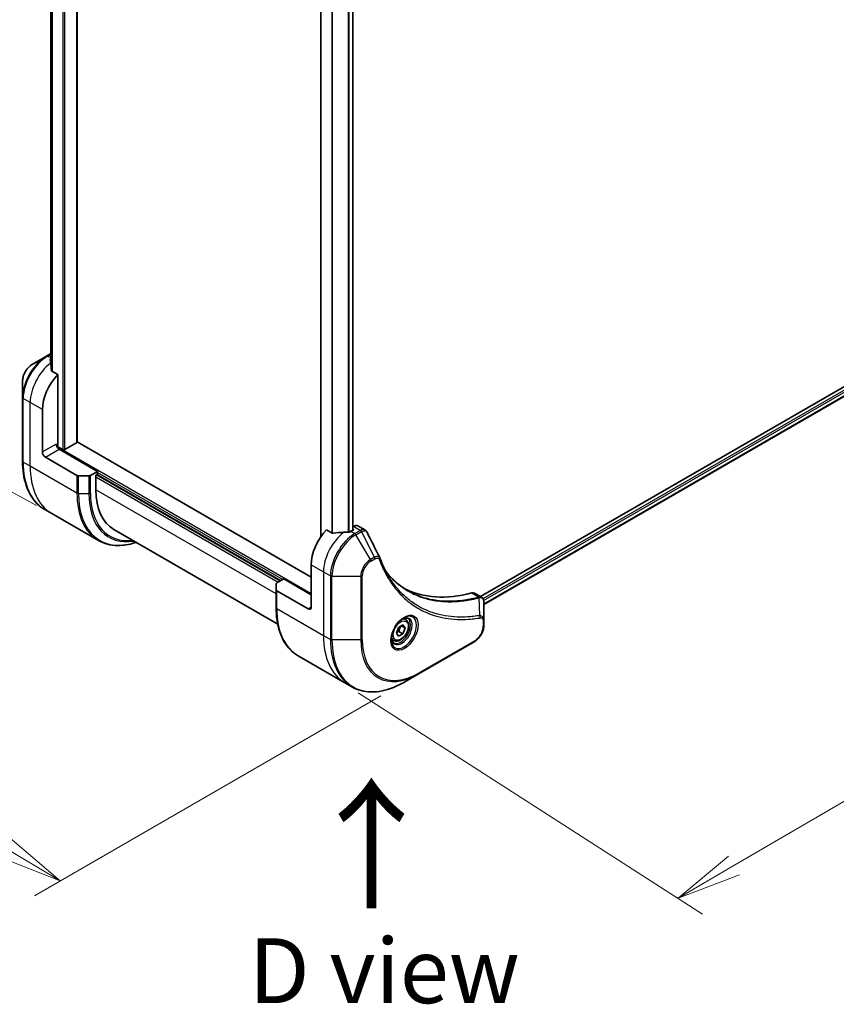
# Model space of a CAD drawing. Units: millimetres. Extents: x 80 to 12065, y 44 to 2432.
# Drawn here: x 322 to 495, y 704 to 912 of the extents above; entities that cross this region are included whole.
import ezdxf

# ---------------------------------------------------------------- set-up
doc = ezdxf.new("R2010")
doc.units = ezdxf.units.MM
doc.header["$LTSCALE"] = 5.5
doc.layers.get('Defpoints').update_dxf_attribs({"lineweight": 25})
for name, color, linetype, lineweight in [('Dimension (ISO)', 7, 'Continuous', 18), ('Symbol (ISO)', 7, 'Continuous', 18), ('Visible (ISO)', 7, 'Continuous', 35), ('Visible Narrow (ISO)', 7, 'Continuous', 25)]:
    doc.layers.add(name, color=color, linetype=linetype, lineweight=lineweight)
doc.styles.add('Note Text (TK)', font='MS PGothic.ttf')
doc.dimstyles.new('Default - Method 1b (TK)', dxfattribs={"dimscale": 5.5, "dimtxt": 2.5, "dimasz": 2.5, "dimexe": 1, "dimexo": 1.5, "dimgap": 1, "dimtad": 1, "dimtoh": 1, "dimdsep": 46, "dimtxsty": 'Note Text (TK)', "dimblk": 'OPEN', "dimcen": 0.09, "dimdle": 5, "dimclrd": 100, "dimclre": 100, "dimclrt": 7, "dimadec": 1, "dimazin": 1, "dimtfac": 1, "dimtmove": 0, "dimatfit": 3, "dimldrblk": 'OPEN', "dimfxl": 1, "dimtolj": 1, "dimlwd": -1, "dimlwe": -1, "dimarcsym": 0})

# ---------------------------------------------------------------- blocks, each defined once
blk = doc.blocks.new('_Open')
at = {"color": 0, "linetype": 'ByBlock', "lineweight": -2}
for p, q in [((-1, 0.167), (0, 0)), ((-1, -0.167), (0, 0)), ((0, 0), (-1, 0))]:
    blk.add_line(p, q, dxfattribs=at)
blk = doc.blocks.new('*D21')
at = {"layer": 'Defpoints', "color": 0}
for p in [(258.2, 1234.02), (337.98, 1189.84), (333.43, 804.82)]:
    blk.add_point(p, dxfattribs=at)
at = {"layer": 'Dimension (ISO)', "color": 100}
for p, q in [((329.79, 1194.38), (252.74, 1237.04)), ((253.81, 862.74), (258.04, 1220.27)), ((325.23, 809.36), (248.18, 852.02))]:
    blk.add_line(p, q, dxfattribs=at)
at = {"layer": 'Dimension (ISO)', "color": 100, "xscale": 13.75, "yscale": 13.75, "zscale": 13.75}
for p, rotation in [((258.2, 1234.02), 89.32182566707031), ((253.65, 848.99), 269.3218256670703)]:
    blk.add_blockref('_Open', p, dxfattribs=dict(at, rotation=rotation))
at = {"layer": 'Dimension (ISO)', "color": 7, "insert": (244.72, 1029.15), "char_height": 13.75, "attachment_point": 4, "rotation": 89.3218, "style": 'Note Text (TK)'}
blk.add_mtext('\\A1;{\\Q28.295;\\W0.838;\\H0.809x;508}', dxfattribs=at)
blk = doc.blocks.new('*D22')
at = {"layer": 'Defpoints', "color": 0}
for p in [(326.98, 808.54), (406.46, 773.72), (330.26, 729.73)]:
    blk.add_point(p, dxfattribs=at)
at = {"layer": 'Dimension (ISO)', "color": 100}
for p, q in [((318.82, 803.82), (256.34, 767.75)), ((398.29, 769.01), (324.82, 726.59)), ((273.57, 763.81), (318.48, 736.81))]:
    blk.add_line(p, q, dxfattribs=at)
at = {"layer": 'Dimension (ISO)', "color": 100, "xscale": 13.75, "yscale": 13.75, "zscale": 13.75}
for p, rotation in [((261.78, 770.89), 148.988561472147), ((330.26, 729.73), 328.988561472147)]:
    blk.add_blockref('_Open', p, dxfattribs=dict(at, rotation=rotation))
at = {"layer": 'Dimension (ISO)', "color": 7, "insert": (292.16, 765.6), "char_height": 13.75, "attachment_point": 4, "rotation": 328.9886, "style": 'Note Text (TK)'}
blk.add_mtext('\\A1;{\\Q28.989;\\W0.825;\\H0.816x;111}', dxfattribs=at)
blk = doc.blocks.new('*D23')
at = {"layer": 'Defpoints', "color": 0}
for p in [(587.4, 892.52), (385.74, 774.62), (461.37, 726.04)]:
    blk.add_point(p, dxfattribs=at)
at = {"layer": 'Dimension (ISO)', "color": 100}
for p, q in [((595.19, 887.52), (668.23, 840.61)), ((651.16, 837), (473.24, 732.98)), ((393.53, 769.61), (466.57, 722.7))]:
    blk.add_line(p, q, dxfattribs=at)
at = {"layer": 'Dimension (ISO)', "color": 100, "xscale": 13.75, "yscale": 13.75, "zscale": 13.75}
for p, rotation in [((663.03, 843.94), 30.31328690932464), ((461.37, 726.04), 210.3132869093246)]:
    blk.add_blockref('_Open', p, dxfattribs=dict(at, rotation=rotation))
at = {"layer": 'Dimension (ISO)', "color": 7, "insert": (548.08, 789.45), "char_height": 13.75, "attachment_point": 4, "rotation": 30.3133, "style": 'Note Text (TK)'}
blk.add_mtext('\\A1;{\\Q-26.975;\\W0.858;\\H0.797x;308}', dxfattribs=at)

msp = doc.modelspace()

# ---------------------------------------------------------------- linework, layer by layer
at = {"layer": 'Visible (ISO)'}
for p, q in [((333.8469, 822.8032), (333.8469, 1152.5642)), ((328.2674, 1143.5921), (328.2674, 839.3836)), ((385.6052, 1110.4708), (385.6052, 802.7593)), ((392.3777, 1108.434), (392.3777, 804.1383)), ((553.3702, 867.3737), (419.4396, 790.0489)), ((553.9747, 865.6392), (420.1689, 788.3864)), ((327.3841, 841.0855), (324.333, 839.324)), ((328.2674, 841.5955), (327.3841, 841.0855)), ((329.7477, 837.1482), (328.5217, 837.856)), ((322.2936, 835.7915), (322.2936, 832.2685)), ((329.7477, 822.2419), (329.7477, 837.1482)), ((322.2936, 832.2685), (322.2936, 818.7963)), ((326.5068, 820.7449), (326.5068, 829.7264)), ((330.8496, 821.2314), (329.6527, 821.9224)), ((338.174, 816.6284), (330.0717, 821.3063)), ((333.7664, 822.6909), (331.2385, 821.2314)), ((383.5467, 794.1748), (333.8469, 822.869)), ((327.1549, 819.6223), (333.8266, 815.7704)), ((336.3637, 815.6929), (334.1507, 815.6929)), ((338.174, 816.6284), (336.6878, 815.7704)), ((337.8499, 815.8426), (338.174, 816.0297)), ((337.8499, 812.699), (337.8499, 815.8426)), ((338.0444, 815.9548), (377.0649, 793.4263)), ((338.174, 816.0297), (338.174, 816.6284)), ((328.4704, 807.68), (326.9842, 808.5381)), ((338.3829, 801.957), (328.4704, 807.68)), ((376.4249, 784.2274), (341.6469, 804.3065)), ((392.5217, 804.9699), (392.3777, 804.8868)), ((392.3777, 804.4195), (392.4268, 804.3912)), ((393.4383, 805.0607), (394.9452, 804.1907)), ((388.0136, 803.5084), (386.7876, 804.2162)), ((392.4268, 804.1667), (391.9731, 803.9047)), ((383.5467, 796.7944), (383.5467, 787.8129)), ((376.0926, 791.4777), (376.0926, 792.7554)), ((376.2269, 792.9425), (377.7131, 793.8006)), ((377.7131, 793.8006), (383.5467, 790.4325)), ((376.0926, 791.4777), (376.0926, 787.7354)), ((382.8985, 787.4387), (376.2269, 791.2906)), ((418.1688, 790.7826), (419.6756, 789.9126)), ((420.1689, 784.9939), (420.1689, 788.8866)), ((401.6028, 782.2955), (402.0706, 783.5012)), ((402.0706, 783.5012), (403.0062, 784.0413)), ((403.474, 783.3758), (402.6637, 783.8436)), ((403.0062, 784.0413), (403.474, 783.3758)), ((403.6044, 785.1311), (403.1122, 785.4152)), ((420.1689, 783.9931), (420.1689, 784.9939)), ((402.0706, 781.63), (401.6028, 782.2955)), ((403.0062, 782.1702), (402.0706, 781.63)), ((402.1636, 782.6567), (403.0062, 782.1702)), ((403.474, 783.3758), (403.0062, 782.1702)), ((401.0835, 780.7648), (400.5914, 781.049)), ((406.4622, 773.7246), (418.1295, 780.4607)), ((380.7832, 777.4772), (390.6958, 771.7542)), ((403.4111, 771.963), (406.4622, 773.7246)), ((390.6958, 771.7542), (392.182, 770.8961))]:
    msp.add_line(p, q, dxfattribs=at)
for centre, major_axis, ratio, start_param, end_param in [((328.0624, 834.8159), (-0.7721, 8.9011), 0.07779162, 5.27600846, 5.36964529), ((328.4513, 834.5914), (3.6667, 6.3509), 0.57735027, 0.82087455, 0.83034924), ((328.0624, 834.8159), (-0.7721, 8.9011), 0.07779162, 5.0684181, 5.27600846), ((331.6922, 832.7202), (3.6667, 6.3509), 0.57735027, 1.16979494, 2.35619449), ((330.0717, 822.0547), (-0.4583, 0.7939), 0.57735027, 0.78539816, 2.35619449), ((329.4236, 822.0547), (-0.2292, -0.3969), 0.57735027, 1.32748183, 2.35619449), ((331.044, 821.3437), (0.275, 0), 0.57735027, 3.92699082, 5.49778714), ((333.5719, 822.8032), (0.275, 0), 0.57735027, 5.49778714, 6.28318531), ((327.1549, 820.3707), (0.4583, -0.7939), 0.57735027, 3.92699082, 5.49778714), ((334.1507, 815.9575), (-0.4583, 0), 0.57735027, 0.78539816, 1.57079633), ((336.3637, 815.9575), (-0.4583, 0), 0.57735027, 1.57079633, 2.35619449), ((350.8135, 820.1836), (-9.1667, -15.8771), 0.57735027, 5.49778714, 6.28318531), ((392.2323, 804.2789), (0.275, 0), 0.57735027, 5.49778714, 7.06858347), ((392.5217, 803.473), (0.9167, 1.5877), 0.57735027, 0, 0.78539816), ((388.7321, 799.7882), (-3.6667, -6.3509), 0.57735027, 4.31138759, 5.49778714), ((392.362, 797.6925), (-11.3998, 0.8247), 0.5228786, 4.91764363, 5.12523399), ((392.362, 797.6925), (-11.3998, 0.8247), 0.5228786, 4.82400679, 4.91764363), ((391.9731, 797.9171), (-3.6667, -6.3509), 0.57735027, 3.92699082, 3.97194189), ((396.8866, 797.6002), (0.9945, 0.999), 0.82737827, 5.92008942, 6.0121585), ((376.5509, 792.7554), (-0.4583, 0), 0.57735027, 5.49778714, 6.28318531), ((426.3267, 833.4687), (-23.8333, -41.2805), 0.57735027, 0.03285124, 0.523143), ((376.5509, 791.4777), (-0.4583, 0), 0.57735027, 0, 0.78539816), ((417.2521, 789.1948), (0.9167, 1.5877), 0.57735027, 0, 0.523143), ((382.8985, 788.1871), (0.4583, -0.7939), 0.57735027, 5.49778714, 7.06858347)]:
    msp.add_ellipse(centre, major_axis=major_axis, ratio=ratio, start_param=start_param, end_param=end_param, dxfattribs=at)
for points, knots in [([(328.2183, 840.4384), (328.1938, 840.423), (328.1727, 840.4036), (328.1446, 840.3612), (328.1377, 840.3382), (328.1377, 840.3118), (328.1381, 840.3067), (328.1389, 840.3015)], [0.1356732242, 0.1356732242, 0.1356732242, 0.1356732242, 0.1469944231, 0.1469944231, 0.158315622, 0.158315622, 0.1609890322, 0.1609890322, 0.1609890322, 0.1609890322]), ([(324.333, 839.324), (324.1075, 839.1938), (323.8902, 839.0276), (323.4831, 838.6398), (323.2933, 838.4181), (322.9541, 837.9377), (322.8047, 837.6789), (322.5583, 837.1449), (322.4612, 836.8697), (322.3289, 836.3233), (322.2936, 836.052), (322.2936, 835.7915)], [1.57079633, 1.57079633, 1.57079633, 1.57079633, 1.88495559, 1.88495559, 2.19911486, 2.19911486, 2.51327412, 2.51327412, 2.82743339, 2.82743339, 3.14159265, 3.14159265, 3.14159265, 3.14159265]), ([(328.4423, 837.9747), (328.4448, 837.9536), (328.4514, 837.9326), (328.4764, 837.8901), (328.4973, 837.8701), (328.5217, 837.856)], [-0.0201836507, -0.0201836507, -0.0201836507, -0.0201836507, -0.0112759257, -0.0112759257, 0, 0, 0, 0]), ([(326.9842, 808.5381), (326.3842, 808.8845), (325.8316, 809.3127), (324.8384, 810.3179), (324.3976, 810.8947), (323.6379, 812.1778), (323.3188, 812.8841), (322.8071, 814.407), (322.6145, 815.2237), (322.3577, 816.9474), (322.2936, 817.8546), (322.2936, 818.7963)], [2.35619449, 2.35619449, 2.35619449, 2.35619449, 2.513274123, 2.513274123, 2.670353756, 2.670353756, 2.827433388, 2.827433388, 2.984513021, 2.984513021, 3.141592654, 3.141592654, 3.141592654, 3.141592654]), ([(388.0136, 803.5084), (388.0384, 803.4941), (388.0697, 803.4842), (388.1294, 803.4782), (388.1567, 803.4793), (388.1831, 803.4833)], [0.093260715, 0.093260715, 0.093260715, 0.093260715, 0.1047444472, 0.1047444472, 0.1134564756, 0.1134564756, 0.1134564756, 0.1134564756]), ([(391.5207, 803.708), (391.529, 803.7079), (391.5373, 803.708), (391.58, 803.7098), (391.6169, 803.7155), (391.6847, 803.7349), (391.7156, 803.7487), (391.74, 803.7641)], [0.1103900742, 0.1103900742, 0.1103900742, 0.1103900742, 0.1130634845, 0.1130634845, 0.1243846834, 0.1243846834, 0.1357058823, 0.1357058823, 0.1357058823, 0.1357058823]), ([(394.9452, 804.1907), (394.9849, 804.1678), (395.0229, 804.1422), (395.0949, 804.0866), (395.1289, 804.0566), (395.1927, 803.9929), (395.2224, 803.9594), (395.2775, 803.8894), (395.303, 803.8531), (395.3499, 803.7784), (395.3713, 803.7399), (395.3909, 803.7006)], [0.1178779852, 0.1178779852, 0.1178779852, 0.1178779852, 0.1308517681, 0.1308517681, 0.143825551, 0.143825551, 0.1567993339, 0.1567993339, 0.1697731168, 0.1697731168, 0.1827468997, 0.1827468997, 0.1827468997, 0.1827468997]), ([(338.3829, 801.957), (338.9829, 801.6106), (339.6301, 801.3462), (340.9972, 800.9886), (341.7171, 800.8953), (343.2081, 800.8789), (343.9794, 800.9557), (345.3072, 801.2241), (345.8552, 801.3721), (346.408, 801.5577)], [3.926990817, 3.926990817, 3.926990817, 3.926990817, 4.08407045, 4.08407045, 4.241150082, 4.241150082, 4.398229715, 4.398229715, 4.506045066, 4.506045066, 4.506045066, 4.506045066]), ([(398.1098, 798.2419), (398.2254, 797.9322), (398.3418, 797.637), (398.5877, 797.0469), (398.7152, 796.7568), (398.9795, 796.1867), (399.1161, 795.9067), (399.3985, 795.3571), (399.5442, 795.0874), (399.8443, 794.5587), (399.9988, 794.2996), (400.1577, 794.0459)], [0, 0, 0, 0, 0.160255913, 0.160255913, 0.320511826, 0.320511826, 0.480767738, 0.480767738, 0.641023651, 0.641023651, 0.801279564, 0.801279564, 0.801279564, 0.801279564]), ([(404.0514, 791.2886), (403.6169, 791.5394), (403.1946, 791.8112), (402.3754, 792.396), (401.9785, 792.7091), (401.211, 793.3757), (400.8405, 793.7293), (400.127, 794.4761), (399.784, 794.8693), (399.4408, 795.3002), (399.4262, 795.3185), (399.4116, 795.3369)], [2.73884789, 2.73884789, 2.73884789, 2.73884789, 3.0315659, 3.0315659, 3.32428391, 3.32428391, 3.61700192, 3.61700192, 3.90971993, 3.90971993, 3.92272088, 3.92272088, 3.92272088, 3.92272088]), ([(419.6756, 789.9126), (419.7479, 789.8709), (419.8129, 789.8186), (419.9244, 789.7014), (419.971, 789.6365), (420.0476, 789.5005), (420.0776, 789.4294), (420.1242, 789.2836), (420.1408, 789.2089), (420.1628, 789.0571), (420.1682, 788.9799), (420.1689, 788.9018)], [0.07890981, 0.07890981, 0.07890981, 0.07890981, 0.102485407, 0.102485407, 0.126061004, 0.126061004, 0.149636601, 0.149636601, 0.173212198, 0.173212198, 0.196787795, 0.196787795, 0.196787795, 0.196787795]), ([(380.7832, 777.4772), (380.1832, 777.8236), (379.6307, 778.2519), (378.6374, 779.257), (378.1966, 779.8338), (377.4369, 781.1169), (377.1178, 781.8232), (376.6062, 783.3461), (376.4135, 784.1628), (376.1568, 785.8866), (376.0926, 786.7937), (376.0926, 787.7354)], [3.926990817, 3.926990817, 3.926990817, 3.926990817, 4.08407045, 4.08407045, 4.241150082, 4.241150082, 4.398229715, 4.398229715, 4.555309348, 4.555309348, 4.71238898, 4.71238898, 4.71238898, 4.71238898]), ([(403.2213, 785.5127), (402.9678, 785.3664), (402.7068, 785.1713), (402.1989, 784.6974), (401.9523, 784.4179), (401.5022, 783.8015), (401.2991, 783.4642), (400.9602, 782.7691), (400.8246, 782.4113), (400.6348, 781.7173), (400.58, 781.381), (400.5628, 781.0163), (400.5615, 780.9605), (400.5615, 780.9058)], [0, 0, 0, 0, 0.29880315, 0.29880315, 0.60113033, 0.60113033, 0.90635223, 0.90635223, 1.21186251, 1.21186251, 1.51493929, 1.51493929, 1.57079633, 1.57079633, 1.57079633, 1.57079633]), ([(402.9799, 785.3602), (403.0144, 785.3759), (403.0485, 785.3904), (403.1851, 785.4442), (403.2836, 785.4735), (403.4679, 785.5107), (403.5538, 785.5188), (403.7108, 785.5171), (403.7819, 785.5074), (403.9112, 785.4736), (403.9694, 785.4496), (404.0234, 785.4184)], [6.388813802, 6.388813802, 6.388813802, 6.388813802, 6.44026494, 6.44026494, 6.597344573, 6.597344573, 6.754424205, 6.754424205, 6.911503838, 6.911503838, 7.068583471, 7.068583471, 7.068583471, 7.068583471]), ([(403.6044, 785.1311), (403.7404, 785.0525), (403.8573, 784.9422), (404.0475, 784.6682), (404.1166, 784.5012), (404.2053, 784.1152), (404.2174, 783.8916), (404.1789, 783.4179), (404.1261, 783.1671), (403.9629, 782.6693), (403.8529, 782.4224), (403.5875, 781.9549), (403.4323, 781.7344), (403.0899, 781.3392), (402.9027, 781.1647), (402.51, 780.88), (402.3044, 780.7699), (401.8952, 780.635), (401.6906, 780.608), (401.3491, 780.6477), (401.2087, 780.6926), (401.0835, 780.7648)], [0.78539816, 0.78539816, 0.78539816, 0.78539816, 1.05119253, 1.05119253, 1.34081704, 1.34081704, 1.66891195, 1.66891195, 2.00762282, 2.00762282, 2.34375601, 2.34375601, 2.67831542, 2.67831542, 3.01423086, 3.01423086, 3.35288311, 3.35288311, 3.68248276, 3.68248276, 3.92699082, 3.92699082, 3.92699082, 3.92699082]), ([(420.1689, 783.9931), (420.1689, 783.7327), (420.1336, 783.4614), (420.0013, 782.915), (419.9042, 782.6398), (419.6578, 782.1058), (419.5084, 781.847), (419.1692, 781.3666), (418.9794, 781.1449), (418.5723, 780.7571), (418.355, 780.5909), (418.1295, 780.4607)], [1.57079633, 1.57079633, 1.57079633, 1.57079633, 1.88495559, 1.88495559, 2.19911486, 2.19911486, 2.51327412, 2.51327412, 2.82743339, 2.82743339, 3.14159265, 3.14159265, 3.14159265, 3.14159265]), ([(401.0442, 780.2583), (400.9902, 780.2895), (400.9403, 780.3279), (400.8464, 780.4229), (400.8024, 780.4797), (400.7224, 780.6148), (400.6865, 780.6932), (400.6266, 780.8715), (400.6027, 780.9714), (400.581, 781.1165), (400.5765, 781.1534), (400.5729, 781.1911)], [3.926990817, 3.926990817, 3.926990817, 3.926990817, 4.08407045, 4.08407045, 4.241150082, 4.241150082, 4.398229715, 4.398229715, 4.555309348, 4.555309348, 4.606760485, 4.606760485, 4.606760485, 4.606760485]), ([(392.182, 770.8961), (392.7819, 770.5497), (393.4291, 770.2853), (394.7963, 769.9277), (395.5161, 769.8344), (397.0072, 769.818), (397.7784, 769.8948), (399.3532, 770.2132), (400.1567, 770.4547), (401.7779, 771.0942), (402.5956, 771.4922), (403.4111, 771.963)], [2.35619449, 2.35619449, 2.35619449, 2.35619449, 2.513274123, 2.513274123, 2.670353756, 2.670353756, 2.827433388, 2.827433388, 2.984513021, 2.984513021, 3.141592654, 3.141592654, 3.141592654, 3.141592654])]:
    msp.add_open_spline(points, degree=3, knots=knots, dxfattribs=at)
msp.add_open_spline([(395.3909, 803.7006), (396.2814, 801.914), (397.173, 800.128), (398.066, 798.3425)], degree=3, dxfattribs=at)
for points, weights in [([(402.1636, 782.6567), (402.2579, 783.3066), (402.5888, 783.8003)], [1, 1.14666441016, 1.01523736139]), ([(401.663, 782.4506), (401.8676, 782.5624), (402.1636, 782.6567)], [1.07672477615, 1.07039454817, 1])]:
    msp.add_rational_spline(points, weights, degree=2, dxfattribs=at)
at = {"layer": 'Visible Narrow (ISO)'}
for p, q in [((330.8496, 1154.294), (330.8496, 821.2314)), ((331.2385, 821.2314), (331.2385, 1154.0695)), ((333.7664, 1152.61), (333.7664, 822.6909)), ((328.2685, 839.3751), (328.2685, 1143.5916)), ((328.5719, 1143.4814), (328.5719, 837.827)), ((328.6513, 837.7812), (328.6513, 1143.4596)), ((385.6857, 802.8747), (385.6857, 1110.4243)), ((387.8839, 1109.1551), (387.8839, 803.5832)), ((388.0535, 803.4909), (388.0535, 1109.0572)), ((391.3911, 1108.1213), (391.3911, 803.7094)), ((391.6104, 803.7157), (391.6104, 1108.171)), ((392.2971, 1108.4001), (392.2971, 804.0918)), ((553.8239, 866.8872), (419.9823, 789.6137)), ((420.13, 789.2499), (554.0184, 866.5504)), ((554.0236, 865.7604), (420.1689, 788.4794)), ((327.6133, 841.0628), (328.2674, 841.4405)), ((328.2674, 840.6852), (327.6133, 841.0628)), ((328.2183, 839.7454), (328.2183, 840.4384)), ((323.914, 831.2233), (322.4278, 832.0814)), ((322.4278, 818.6092), (322.4278, 832.0814)), ((326.5068, 829.7264), (323.914, 831.2233)), ((323.914, 817.7511), (323.914, 831.2233)), ((329.4236, 822.429), (326.5068, 820.7449)), ((327.1549, 819.6223), (330.0717, 821.3063)), ((383.5467, 790.657), (329.6089, 821.7981)), ((323.914, 817.7511), (322.4278, 818.6092)), ((333.8266, 812.0281), (323.914, 817.7511)), ((333.8266, 815.7704), (333.8266, 812.0281)), ((334.1507, 811.9506), (334.1507, 815.6929)), ((336.3637, 815.6929), (336.3637, 811.9506)), ((336.6878, 812.0281), (336.6878, 815.7704)), ((337.8499, 815.4683), (376.5463, 793.1269)), ((376.9352, 793.3515), (337.9147, 815.88)), ((338.174, 816.4039), (377.5186, 793.6883)), ((376.0926, 790.6196), (337.8499, 812.699)), ((334.1507, 811.9506), (336.3637, 811.9506)), ((392.4268, 804.3912), (392.4268, 804.1667)), ((392.5217, 804.9699), (394.0078, 804.1119)), ((391.9731, 803.9047), (392.8111, 803.4209)), ((393.9979, 804.1061), (392.8111, 803.4209)), ((393.0402, 803.1789), (394.2271, 803.8642)), ((396.0913, 797.8944), (393.0402, 803.1789)), ((396.958, 798.3947), (394.2271, 803.8642)), ((396.958, 798.3947), (396.0913, 797.8944)), ((396.1862, 797.5749), (397.0529, 798.0753)), ((383.5467, 796.7944), (386.1394, 795.2975)), ((386.1394, 795.2975), (386.1394, 781.8253)), ((386.1394, 795.2975), (387.6256, 794.4394)), ((387.6256, 794.4394), (387.6256, 780.9672)), ((387.9497, 780.8897), (387.9497, 794.3619)), ((387.9497, 794.3619), (394.0518, 794.3619)), ((394.0518, 794.3619), (394.0518, 780.8897)), ((394.3759, 780.9672), (394.3759, 794.4394)), ((376.2269, 787.5483), (376.2269, 791.2906)), ((417.5882, 790.8346), (419.1479, 789.9341)), ((419.3062, 786.0346), (419.2104, 789.8309)), ((383.5467, 787.8129), (382.8985, 787.4387)), ((376.2269, 787.5483), (386.1394, 781.8253)), ((420.0347, 784.8068), (420.0347, 783.806)), ((386.1394, 781.8253), (387.6256, 780.9672)), ((394.0518, 780.8897), (387.9497, 780.8897)), ((418.2244, 780.6705), (406.5571, 773.9344))]:
    msp.add_line(p, q, dxfattribs=at)
for centre, major_axis, ratio, start_param, end_param in [((327.3841, 835.2075), (-3.5995, -6.2346), 0.57735027, 3.92699082, 5.49778714), ((327.6133, 835.0752), (3.6667, 6.3509), 0.57735027, 0.78539816, 2.35619449), ((327.6133, 840.6886), (-0.2292, 0.3969), 0.57735027, 5.49778714, 6.28318531), ((324.333, 836.969), (1.4421, 2.4978), 0.57735027, 0.78539816, 2.35619449), ((329.0995, 834.2171), (3.6667, 6.3509), 0.57735027, 0.95284624, 2.35619449), ((322.7519, 832.2685), (-0.4583, 0), 0.57735027, 0, 0.78539816), ((322.7519, 818.7963), (-0.4583, 0), 0.57735027, 0, 0.78539816), ((337.9842, 827.5906), (-11, -19.0526), 0.57735027, 5.49778714, 6.28318531), ((339.4704, 826.7326), (-11, -19.0526), 0.57735027, 5.49778714, 6.28318531), ((349.3829, 821.0096), (-11, -19.0526), 0.57735027, 5.49778714, 6.28318531), ((334.1507, 812.2152), (0.4583, 0), 0.57735027, 3.92699082, 4.71238898), ((349.6121, 820.8773), (-10.9329, -18.9363), 0.57735027, 5.49778714, 6.85954973), ((336.3637, 812.2152), (-0.4583, 0), 0.57735027, 1.57079633, 2.35619449), ((350.7186, 820.2384), (-10.1505, -17.5811), 0.57735027, 5.49778714, 6.72709511), ((350.8135, 820.1836), (-9.9884, -17.3004), 0.57735027, 5.49778714, 6.69165342), ((391.3249, 798.2913), (-3.6667, -6.3509), 0.57735027, 4.0944389, 5.49778714), ((392.8111, 797.4332), (-3.6667, -6.3509), 0.57735027, 3.92699082, 5.49778714), ((393.0402, 797.3009), (3.5995, 6.2346), 0.57735027, 0.78539816, 2.35619449), ((392.8111, 803.0466), (0.2292, -0.3969), 0.57735027, 1.57079633, 2.35619449), ((393.9979, 803.7319), (-0.2292, 0.3969), 0.57735027, 4.71238898, 5.49778714), ((394.0078, 803.7376), (0.2324, -0.3951), 0.58272546, 1.56556184, 2.35147354), ((396.7288, 798.2624), (-0.2292, 0.3969), 0.57735027, 3.92699082, 4.71238898), ((397.6804, 798.0816), (0.4294, 0.1603), 0.7371107, 5.25887382, 6.28318531), ((396.0913, 795.5394), (-1.4421, -2.4978), 0.57735027, 3.92699082, 5.49778714), ((396.1862, 795.4846), (1.2801, 2.2172), 0.57735027, 0.78539816, 2.35619449), ((395.8621, 797.762), (-0.2292, 0.3969), 0.57735027, 3.92699082, 4.71238898), ((387.9497, 794.6265), (0.4583, 0), 0.57735027, 3.92699082, 4.71238898), ((394.0518, 794.6265), (-0.4583, 0), 0.57735027, 1.57079633, 2.35619449), ((419.0204, 789.5094), (-0.1175, 0.443), 0.70765843, 5.32110362, 5.66947619), ((419.0639, 789.5242), (0.176, -0.4232), 0.7825254, 2.02708248, 2.42717461), ((376.5509, 787.7354), (-0.4583, 0), 0.57735027, 0, 0.78539816), ((391.7832, 796.5298), (-11, -19.0526), 0.57735027, 5.49778714, 6.28318531), ((403.2213, 782.4414), (1.8808, 3.2576), 0.57735027, 2.35619449, 7.06858347), ((402.763, 782.706), (-1.5567, -2.6963), 0.57735027, 5.59811367, 10.10984959), ((419.0782, 785.7276), (-0.0759, 0.452), 0.7371107, 4.16590415, 5.32901143), ((402.5338, 782.8383), (1.4896, 2.58), 0.57735027, 3.14159265, 6.28318531), ((402.344, 782.948), (1.2604, 2.1831), 0.57735027, 0, 0.56017967), ((418.2244, 782.7608), (-1.2801, -2.2172), 0.57735027, 0.78539816, 2.35619449), ((419.7106, 784.9939), (0.4583, 0), 0.57735027, 5.49778714, 6.28318531), ((419.7106, 783.9931), (0.4583, 0), 0.57735027, 5.49778714, 6.28318531), ((401.6958, 790.8067), (-11, -19.0526), 0.57735027, 5.49778714, 6.28318531), ((402.344, 782.948), (-1.2604, -2.1831), 0.57735027, 5.72300564, 6.28318531), ((403.182, 789.9487), (-11, -19.0526), 0.57735027, 5.49778714, 6.28318531), ((387.9497, 781.1543), (0.4583, 0), 0.57735027, 3.92699082, 4.71238898), ((403.4111, 789.8164), (-10.9329, -18.9363), 0.57735027, 5.49778714, 7.06858347), ((394.0518, 781.1543), (-0.4583, 0), 0.57735027, 1.57079633, 2.35619449), ((406.4622, 788.0548), (-8.7755, -15.1995), 0.57735027, 5.49778714, 7.06858347), ((406.5571, 788), (-8.6134, -14.9189), 0.57735027, 5.49778714, 7.06858347), ((417.9003, 780.8576), (0.2292, -0.3969), 0.57735027, 0, 0.78539816), ((406.233, 774.1215), (0.2292, -0.3969), 0.57735027, 0, 0.78539816)]:
    msp.add_ellipse(centre, major_axis=major_axis, ratio=ratio, start_param=start_param, end_param=end_param, dxfattribs=at)
for centre, major_axis in [((403.3162, 782.3866), (2.0428, 3.5383)), ((402.5384, 782.8357), (-1.1229, -1.9449))]:
    msp.add_ellipse(centre, major_axis=major_axis, ratio=0.57735027, dxfattribs=at)
for points, knots in [([(394.945, 804.1906), (394.8783, 804.2291), (394.8061, 804.2563), (394.5113, 804.3144), (394.2574, 804.258), (394.0078, 804.1119)], [-0.117877985, -0.117877985, -0.117877985, -0.117877985, -0.087259675, -0.087259675, 0, 0, 0, 0]), ([(394.0078, 804.1119), (394.0062, 804.1109), (394.0045, 804.1099), (394.0012, 804.108), (393.9996, 804.107), (393.9979, 804.1061)], [0.00000000001, 0.00000000001, 0.00000000001, 0.00000000001, 0.00076834266, 0.00076834266, 0.00153668531, 0.00153668531, 0.00153668531, 0.00153668531]), ([(394.2271, 803.8642), (394.2291, 803.8653), (394.2311, 803.8664), (394.2352, 803.8687), (394.2372, 803.8698), (394.2392, 803.871)], [-0.00153668531, -0.00153668531, -0.00153668531, -0.00153668531, -0.00076834266, -0.00076834266, -0.00000000001, -0.00000000001, -0.00000000001, -0.00000000001]), ([(394.2392, 803.871), (394.4685, 804.0004), (394.6959, 804.0584), (395.0455, 804.0223), (395.1802, 803.9603), (395.3247, 803.811), (395.3616, 803.7595), (395.3909, 803.7007)], [0, 0, 0, 0, 0.087259675, 0.087259675, 0.154661595, 0.154661595, 0.1827469, 0.1827469, 0.1827469, 0.1827469]), ([(398.0662, 798.3426), (398.0325, 798.4105), (397.9808, 798.4626), (397.8176, 798.5661), (397.6878, 798.593), (397.4342, 798.5787), (397.3155, 798.5516), (397.1158, 798.4757), (397.0374, 798.4389), (396.958, 798.3947)], [-0.177440356, -0.177440356, -0.177440356, -0.177440356, -0.14010274, -0.14010274, -0.077834855, -0.077834855, -0.029936483, -0.029936483, 0, 0, 0, 0]), ([(397.0529, 798.0753), (397.1176, 798.1127), (397.1823, 798.1432), (397.3477, 798.2035), (397.4467, 798.2219), (397.6584, 798.2183), (397.7662, 798.1824), (397.9175, 798.0592), (397.9703, 797.9862), (398.0045, 797.8945)], [0, 0, 0, 0, 0.029936483, 0.029936483, 0.077834855, 0.077834855, 0.14010274, 0.14010274, 0.187502416, 0.187502416, 0.187502416, 0.187502416]), ([(398.0045, 797.8945), (398.0293, 797.8279), (398.0544, 797.7615), (398.1106, 797.6144), (398.1418, 797.5338), (398.2193, 797.3369), (398.2659, 797.2209), (398.3747, 796.9558), (398.4374, 796.8071), (398.5842, 796.468), (398.6692, 796.2784), (398.8691, 795.847), (398.9854, 795.6068), (399.2606, 795.0625), (399.4216, 794.7609), (399.7898, 794.1079), (399.9996, 793.7593), (400.508, 792.9669), (400.8129, 792.5305), (401.5454, 791.567), (401.9825, 791.0519), (403.0385, 789.9378), (403.6727, 789.36), (405.0515, 788.2806), (405.8007, 787.7859), (407.6944, 786.7449), (408.8748, 786.2615), (411.7307, 785.4497), (413.4486, 785.2114), (415.9318, 785.1915), (416.6299, 785.2187), (417.8195, 785.3192), (418.3056, 785.3749), (418.9359, 785.4659), (419.0765, 785.4873), (419.2789, 785.5199), (419.3406, 785.5301), (419.4023, 785.5405)], [0, 0, 0, 0, 0.0344265, 0.0344265, 0.07650467, 0.07650467, 0.1377084, 0.1377084, 0.21727325, 0.21727325, 0.32070756, 0.32070756, 0.45517217, 0.45517217, 0.62997615, 0.62997615, 0.8417425, 0.8417425, 1.12477817, 1.12477817, 1.49272454, 1.49272454, 1.97105483, 1.97105483, 2.47873595, 2.47873595, 3.19579554, 3.19579554, 4.127973, 4.127973, 4.4843018, 4.4843018, 4.72660511, 4.72660511, 4.79590965, 4.79590965, 4.82621249, 4.82621249, 4.82621249, 4.82621249]), ([(399.4145, 795.3318), (399.6651, 795.0139), (399.9242, 794.7069), (401.3167, 793.1663), (402.5874, 792.1209), (405.0979, 790.6292), (406.2921, 790.1044), (408.4341, 789.4558), (409.3468, 789.2586), (411.0121, 789.0337), (411.7531, 788.9775), (413.0901, 788.9516), (413.6801, 788.965), (414.7377, 789.0323), (415.202, 789.076), (415.9876, 789.1738), (416.3065, 789.2199), (416.9615, 789.3276), (417.2977, 789.3898), (417.8955, 789.5125), (418.1565, 789.5701), (418.547, 789.6623), (418.6759, 789.6937), (418.9399, 789.7599), (419.0746, 789.7951), (419.2104, 789.8309)], [-3.92617715, -3.92617715, -3.92617715, -3.92617715, -3.70555522, -3.70555522, -2.7767893, -2.7767893, -2.03555087, -2.03555087, -1.51897368, -1.51897368, -1.12160661, -1.12160661, -0.81593963, -0.81593963, -0.58081118, -0.58081118, -0.42169471, -0.42169471, -0.2557943, -0.2557943, -0.12817861, -0.12817861, -0.06549657, -0.06549657, 0, 0, 0, 0]), ([(419.3062, 786.0346), (419.2441, 786.0247), (419.1836, 786.0144), (418.9827, 785.9823), (418.8432, 785.9612), (418.2176, 785.8718), (417.7352, 785.8171), (416.5548, 785.7187), (415.8621, 785.6925), (413.3984, 785.7144), (411.6943, 785.9519), (408.8619, 786.7582), (407.6914, 787.2376), (405.8138, 788.2698), (405.0712, 788.7602), (403.7044, 789.83), (403.0759, 790.4025), (402.0294, 791.5063), (401.5963, 792.0166), (400.8705, 792.9711), (400.5685, 793.4034), (400.2392, 793.9165), (400.1983, 793.9811), (400.1577, 794.0459)], [-4.82621249, -4.82621249, -4.82621249, -4.82621249, -4.79590965, -4.79590965, -4.72660511, -4.72660511, -4.4843018, -4.4843018, -4.127973, -4.127973, -3.19579554, -3.19579554, -2.47873595, -2.47873595, -1.97105483, -1.97105483, -1.49272454, -1.49272454, -1.12477817, -1.12477817, -0.8417425, -0.8417425, -0.80127956, -0.80127956, -0.80127956, -0.80127956]), ([(419.1049, 789.9194), (418.9695, 789.8835), (418.8343, 789.8488), (418.5702, 789.7829), (418.4413, 789.7516), (418.0506, 789.66), (417.7896, 789.6027), (417.1915, 789.4807), (416.8552, 789.419), (416.2, 789.312), (415.881, 789.2662), (415.0953, 789.1693), (414.6309, 789.126), (413.5732, 789.0598), (412.9832, 789.0469), (411.6462, 789.0738), (410.9054, 789.1306), (409.2404, 789.3563), (408.3279, 789.5538), (406.2514, 790.1833), (405.1156, 790.6742), (404.0514, 791.2886)], [0, 0, 0, 0, 0.06549657, 0.06549657, 0.12817861, 0.12817861, 0.2557943, 0.2557943, 0.42169471, 0.42169471, 0.58081118, 0.58081118, 0.81593963, 0.81593963, 1.12160661, 1.12160661, 1.51897368, 1.51897368, 2.03555087, 2.03555087, 2.73884789, 2.73884789, 2.73884789, 2.73884789]), ([(419.1479, 789.9341), (419.1413, 789.9314), (419.1345, 789.9287), (419.1202, 789.9238), (419.1127, 789.9215), (419.1049, 789.9194)], [0.00000000006, 0.00000000006, 0.00000000006, 0.00000000006, 0.00379309206, 0.00379309206, 0.00758618406, 0.00758618406, 0.00758618406, 0.00758618406]), ([(419.6756, 789.9126), (419.6716, 789.9149), (419.6675, 789.9172), (419.5731, 789.9684), (419.4699, 789.9897), (419.2913, 789.9772), (419.2201, 789.9611), (419.1479, 789.9341)], [-0.0789098096, -0.0789098096, -0.0789098096, -0.0789098096, -0.0767578006, -0.0767578006, -0.029522231, -0.029522231, 0, 0, 0, 0]), ([(419.2104, 789.8309), (419.224, 789.831), (419.2368, 789.8314), (419.2611, 789.8326), (419.2726, 789.8333), (419.2836, 789.8343)], [-0.00758618406, -0.00758618406, -0.00758618406, -0.00758618406, -0.00379309206, -0.00379309206, -0.00000000006, -0.00000000006, -0.00000000006, -0.00000000006]), ([(419.2836, 789.8343), (419.3693, 789.8416), (419.4486, 789.8389), (419.6387, 789.8092), (419.7403, 789.7683), (419.939, 789.6279), (420.0254, 789.5141), (420.1384, 789.2375), (420.1674, 789.0772), (420.1689, 788.9005)], [0, 0, 0, 0, 0.029522231, 0.029522231, 0.076757801, 0.076757801, 0.138164041, 0.138164041, 0.196787795, 0.196787795, 0.196787795, 0.196787795]), ([(420.1689, 788.9005), (420.1689, 788.8982), (420.1689, 788.8959), (420.1689, 788.8912), (420.1689, 788.8889), (420.1689, 788.8866)], [-0.00153668531, -0.00153668531, -0.00153668531, -0.00153668531, -0.00076834265, -0.00076834265, 0, 0, 0, 0]), ([(420.1689, 784.9939), (420.1689, 785.1797), (420.1385, 785.3499), (420.0235, 785.6292), (419.9447, 785.7426), (419.7591, 785.8999), (419.6631, 785.954), (419.4756, 786.0127), (419.3958, 786.0283), (419.3062, 786.0346)], [-0.187504168, -0.187504168, -0.187504168, -0.187504168, -0.125670471, -0.125670471, -0.069816928, -0.069816928, -0.026852665, -0.026852665, 0, 0, 0, 0]), ([(419.4023, 785.5405), (419.457, 785.5496), (419.5095, 785.5506), (419.6383, 785.5343), (419.7099, 785.5056), (419.852, 785.4037), (419.9158, 785.3197), (420.0093, 785.1006), (420.0347, 784.961), (420.0347, 784.8068)], [0, 0, 0, 0, 0.026852665, 0.026852665, 0.069816928, 0.069816928, 0.125670471, 0.125670471, 0.187504168, 0.187504168, 0.187504168, 0.187504168])]:
    msp.add_open_spline(points, degree=3, knots=knots, dxfattribs=at)

# ---------------------------------------------------------------- texts
at = {"layer": 'Symbol (ISO)', "color": 7, "insert": (396.727, 722.7116), "char_height": 22, "attachment_point": 4, "rotation": 90, "line_spacing_factor": 1.5, "style": 'Note Text (TK)'}
msp.add_mtext('\\fMS PGothic|b0|i0;{\\H22.0000;→}', dxfattribs=at)
at = {"layer": 'Symbol (ISO)', "color": 7, "insert": (399.0428, 710.6702), "char_height": 13.75, "attachment_point": 5, "line_spacing_factor": 1.5, "style": 'Note Text (TK)'}
msp.add_mtext('\\fＭＳ Ｐゴシック|b0|i0;D view', dxfattribs=at)

# ---------------------------------------------------------------- dimensions: what is measured, and where the dimension line sits
at = {"layer": 'Dimension (ISO)', "color": 100}
for base, p1, p2, angle, text, picture, middle in [((258.2036, 1234.0181), (333.4267, 804.8185), (337.9842, 1189.843), 269.321826, '{\\Q28.295;\\W0.838;\\H0.809x;508}', '*D21', (255.9249, 1041.5058)), ((461.3744, 726.0376), (587.3997, 892.5191), (385.7395, 774.6157), 30.313287, '{\\Q-26.975;\\W0.858;\\H0.797x;308}', '*D23', (562.2045, 784.9894)), ((330.262, 729.7304), (326.9842, 808.5381), (406.4622, 773.7246), 148.988561, '{\\Q28.989;\\W0.825;\\H0.816x;111}', '*D22', (296.023, 750.3126))]:
    dim = msp.add_linear_dim(base=base, p1=p1, p2=p2, angle=angle, text=text, dimstyle='Default - Method 1b (TK)', override={"dimgap": 1, "dimtoh": 0, "dimdec": 0, "dimlfac": 0.181818, "dimtol": 0, "dimlim": 0, "dimtp": 0, "dimtm": 0, "dimtdec": 0, "dimtofl": 0, "dimatfit": 1}, dxfattribs=at)
    dim.commit()
    dim.dimension.update_dxf_attribs({"geometry": picture, "text_midpoint": middle, "dimtype": 160})

doc.saveas('drawing.dxf')
